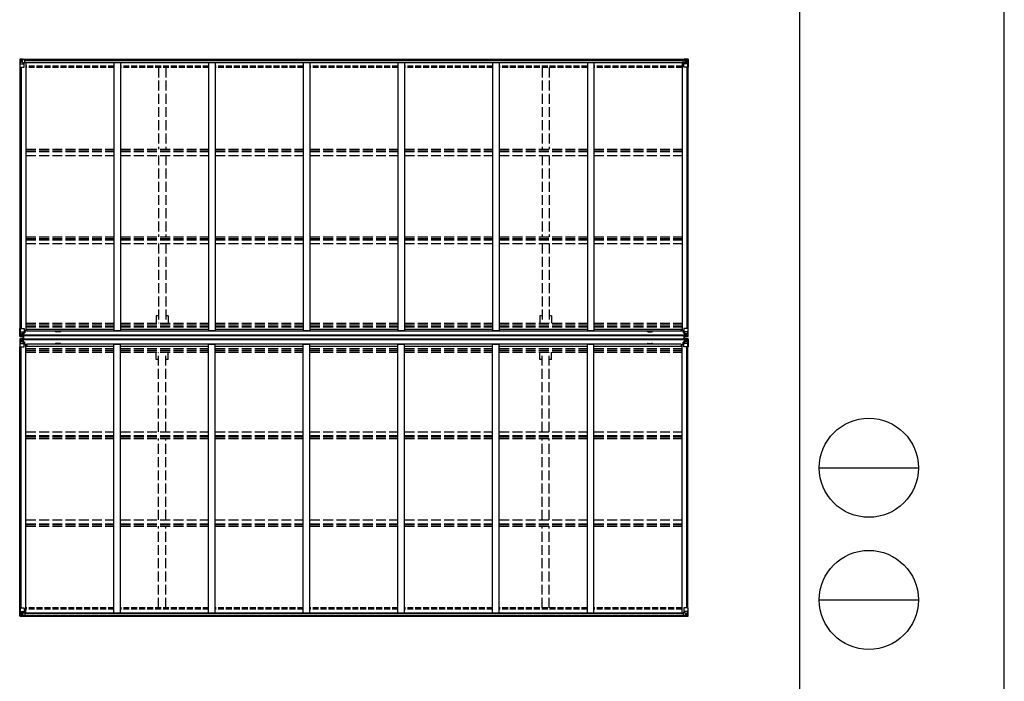
# Model space of a CAD drawing. Units: millimetres. Extents: x 0 to 42050, y 0 to 29700.
# Drawn here: x 34603 to 42050, y 9984 to 14990 of the extents above; entities that cross this region are included whole.
import ezdxf

# ---------------------------------------------------------------- set-up
doc = ezdxf.new("R2010")
doc.units = ezdxf.units.MM
doc.linetypes.add('YHIDDEN_1', pattern=[4, 3, -1])
for name, color, linetype, lineweight in [('YKK_13', 4, 'Continuous', 30), ('YKK_A1', 4, 'Continuous', 30), ('YKK_ZWAK', 7, 'Continuous', 30)]:
    doc.layers.add(name, color=color, linetype=linetype, lineweight=lineweight)

msp = doc.modelspace()

# ---------------------------------------------------------------- linework, layer by layer
at = {"layer": 'YKK_13', "linetype": 'Continuous'}
for p, q in [((34603.8, 14690.6), (34603.8, 14629.9)), ((34604.7, 14691.6), (34613.8, 14692.2)), ((34604.7, 14691.6), (34604.7, 14691.6)), ((34613.7, 14692), (34605.8, 14691.5)), ((34606.6, 14690.6), (34606.6, 14690.5)), ((34606.6, 14629.9), (34606.6, 14690.5)), ((34610.6, 14687.1), (34607.9, 14690.8)), ((34611.4, 14683.6), (34613.8, 14683.7)), ((34611.4, 14670.1), (34611.4, 14683.6)), ((34613.8, 14670.1), (34611.4, 14670.1)), ((34613.8, 14692.2), (34632.3, 14693.3)), ((34625.8, 14692.8), (34613.8, 14692)), ((34613.8, 14683.7), (34625.8, 14683.7)), ((34613.8, 14670.1), (34613.8, 14670.1)), ((34625.8, 14670.1), (34613.8, 14670.1)), ((34617.3, 14678.4), (34616.4, 14678.4)), ((34616.4, 14678.4), (34616.4, 14677.4)), ((34616.4, 14677.4), (34617.3, 14677.4)), ((34619.3, 14680.3), (34618.3, 14680.3)), ((34618.3, 14680.3), (34618.3, 14679.4)), ((34618.3, 14676.5), (34618.3, 14675.5)), ((34618.3, 14675.5), (34619.3, 14675.5)), ((34619.3, 14679.4), (34619.3, 14680.3)), ((34619.3, 14675.5), (34619.3, 14676.5)), ((34621.2, 14678.4), (34620.2, 14678.4)), ((34620.2, 14677.4), (34621.2, 14677.4)), ((34621.2, 14677.4), (34621.2, 14678.4)), ((34625.8, 14666.1), (34625.8, 14692.9)), ((34632.3, 14693.3), (34632.3, 14687.4)), ((34641.3, 14687.9), (34632.3, 14688)), ((34642.3, 14687.3), (34632.3, 14687.4)), ((34642.3, 14687.2), (34642.3, 14687.3)), ((34642.3, 14667.1), (34642.3, 14687.2)), ((39620.6, 14687.2), (39620.7, 14687.3)), ((39620.6, 14667.1), (39620.6, 14687.2)), ((39620.7, 14687.3), (39630.6, 14687.4)), ((39621.6, 14687.9), (39630.6, 14688)), ((39630.6, 14693.3), (39630.6, 14687.4)), ((39649.1, 14692.2), (39630.6, 14693.3)), ((39637.1, 14666.1), (39637.1, 14692.9)), ((39637.1, 14692.8), (39649.1, 14692)), ((39649.1, 14683.7), (39637.1, 14683.7)), ((39637.1, 14670.1), (39649.1, 14670.1)), ((39641.7, 14677.4), (39641.7, 14678.4)), ((39641.7, 14678.4), (39642.7, 14678.4)), ((39642.7, 14677.4), (39641.7, 14677.4)), ((39643.7, 14679.4), (39643.7, 14680.3)), ((39643.7, 14680.3), (39644.6, 14680.3)), ((39643.7, 14675.5), (39643.7, 14676.5)), ((39644.6, 14675.5), (39643.7, 14675.5)), ((39644.6, 14680.3), (39644.6, 14679.4)), ((39644.6, 14676.5), (39644.6, 14675.5)), ((39645.6, 14678.4), (39646.5, 14678.4)), ((39646.5, 14677.4), (39645.6, 14677.4)), ((39646.5, 14678.4), (39646.5, 14677.4)), ((39658.2, 14691.6), (39649.1, 14692.2)), ((39651.5, 14683.6), (39649.1, 14683.7)), ((39649.1, 14670.1), (39649.1, 14670.1)), ((39649.1, 14670.1), (39651.5, 14670.1)), ((39649.2, 14692), (39657.2, 14691.5)), ((39651.5, 14670.1), (39651.5, 14683.6)), ((39652.3, 14687.1), (39655.1, 14690.8)), ((39656.3, 14690.6), (39656.3, 14690.5)), ((39656.3, 14629.9), (39656.3, 14690.5)), ((39658.2, 14691.6), (39658.2, 14691.6)), ((39659.1, 14690.6), (39659.1, 14629.9)), ((34603.8, 14629.9), (34636.8, 14629.9)), ((34607.2, 14656.8), (34611.3, 14668.9)), ((34607.2, 14656.8), (34613.8, 14656.6)), ((34613.8, 14656.6), (34637.8, 14656.6)), ((34625.8, 14666.1), (34632.3, 14666.1)), ((34626.6, 14665.9), (34626.6, 14666.1)), ((34636.9, 14664.3), (34626.6, 14665.9)), ((34629.3, 14666.1), (34636.9, 14664.9)), ((34632.3, 14666.1), (34641.3, 14666.2)), ((34636.9, 14664.9), (34636.9, 14664.3)), ((34637.8, 14630.9), (34637.8, 14664)), ((39630.6, 14666.1), (39621.6, 14666.2)), ((39625.1, 14630.9), (39625.1, 14664)), ((39649.1, 14656.6), (39625.1, 14656.6)), ((39633.6, 14666.1), (39626, 14664.9)), ((39626, 14664.3), (39636.3, 14665.9)), ((39626, 14664.9), (39626, 14664.3)), ((39659.1, 14629.9), (39626.1, 14629.9)), ((39637.1, 14666.1), (39630.6, 14666.1)), ((39636.3, 14665.9), (39636.3, 14666.1)), ((39655.8, 14656.8), (39649.1, 14656.6)), ((39655.8, 14656.8), (39651.6, 14668.9)), ((34603.5, 12594.2), (34603.5, 12654.8)), ((34603.5, 12654.8), (34606.3, 12654.8)), ((34603.5, 12594.1), (34603.5, 12594.2)), ((34604.4, 12593.2), (34604.4, 12593.1)), ((34604.4, 12593.1), (34613.5, 12592.6)), ((34604.4, 12593.1), (34604.4, 12593.1)), ((34613.4, 12592.7), (34605.4, 12593.2)), ((34606.3, 12654.8), (34636.5, 12654.8)), ((34606.3, 12654.8), (34606.3, 12594.3)), ((34606.3, 12594.2), (34606.3, 12594.3)), ((34606.9, 12628), (34613.5, 12628.2)), ((34606.9, 12628), (34611, 12615.9)), ((34610.3, 12597.6), (34607.5, 12594)), ((34611.1, 12614.6), (34611.1, 12601.1)), ((34613.5, 12614.6), (34611.1, 12614.6)), ((34611.1, 12601.1), (34613.5, 12601.1)), ((34613.5, 12628.2), (34637.5, 12628.2)), ((34613.5, 12614.6), (34625.5, 12614.6)), ((34613.5, 12614.6), (34613.5, 12614.6)), ((34613.5, 12601.1), (34625.5, 12601.1)), ((34625.5, 12592), (34613.5, 12592.7)), ((34613.5, 12592.6), (34625.5, 12591.8)), ((34617, 12607.3), (34616.1, 12607.3)), ((34616.1, 12607.3), (34616.1, 12606.4)), ((34616.1, 12606.4), (34617, 12606.4)), ((34618.9, 12609.2), (34618, 12609.2)), ((34618, 12609.2), (34618, 12608.3)), ((34618, 12605.4), (34618, 12604.4)), ((34618, 12604.4), (34618.9, 12604.4)), ((34618.9, 12608.3), (34618.9, 12609.2)), ((34618.9, 12604.4), (34618.9, 12605.4)), ((34620.9, 12607.3), (34619.9, 12607.3)), ((34619.9, 12606.4), (34620.9, 12606.4)), ((34620.9, 12606.4), (34620.9, 12607.3)), ((34624.5, 12601.1), (34625.5, 12601.1)), ((34625.5, 12617.9), (34625.5, 12591.8)), ((34627, 12614.6), (34625.5, 12614.6)), ((34627, 12601.1), (34625.5, 12601.1)), ((34627, 12597.5), (34625.5, 12597.5)), ((34625.5, 12592.7), (34632, 12592.3)), ((34632, 12591.4), (34625.5, 12591.8)), ((34636.6, 12620.5), (34626.3, 12618.8)), ((34626.3, 12618.2), (34636.6, 12619.8)), ((34626.3, 12618.8), (34626.3, 12618.2)), ((34627, 12592.8), (34627, 12618.3)), ((34631, 12611), (34627, 12611)), ((34631, 12602.8), (34627, 12602.8)), ((34627.5, 12597.9), (34627, 12597.9)), ((34632, 12593.2), (34627, 12593.3)), ((34632, 12592.8), (34627, 12592.8)), ((34627.1, 12599.2), (34631, 12599.2)), ((34627.5, 12599), (34627.5, 12598.8)), ((34635, 12598.9), (34627.5, 12599)), ((34627.5, 12599), (34627.5, 12599)), ((34627.5, 12598.8), (34627.5, 12598.8)), ((34635, 12598.8), (34627.5, 12598.8)), ((34627.5, 12596.9), (34627.5, 12598.8)), ((34627.5, 12597.9), (34635, 12597.9)), ((34635, 12596.9), (34627.5, 12596.9)), ((34635, 12596.9), (34627.5, 12596.9)), ((34631, 12618.9), (34631, 12599)), ((34632, 12593.2), (34632, 12594.1)), ((34632, 12592.8), (34632, 12593.2)), ((34632, 12592.8), (34632, 12592.3)), ((34632, 12592.3), (34632, 12591.4)), ((34634, 12596.1), (34634, 12596.9)), ((34636.6, 12619.8), (34636.6, 12620.5)), ((34636.9, 12619.9), (34641, 12620)), ((34637.5, 12653.8), (34637.5, 12620.7)), ((34658, 12635.8), (34637.5, 12635.8)), ((34642, 12631.8), (34637.5, 12631.8)), ((34641, 12621.7), (34637.5, 12621.7)), ((34641, 12620), (34641, 12621.7)), ((34641, 12621.7), (34642, 12621.7)), ((34642, 12620), (34641, 12620)), ((34642, 12635.8), (34642, 12620)), ((39605, 12635.8), (39625.5, 12635.8)), ((39621, 12635.8), (39621, 12620)), ((39621, 12631.8), (39625.5, 12631.8)), ((39622, 12621.7), (39621, 12621.7)), ((39621, 12620), (39622, 12620)), ((39622, 12620), (39622, 12621.7)), ((39622, 12621.7), (39625.5, 12621.7)), ((39626, 12619.9), (39622, 12620)), ((39625.5, 12653.8), (39625.5, 12620.7)), ((39649.5, 12628.2), (39625.5, 12628.2)), ((39626.3, 12620.5), (39636.6, 12618.8)), ((39626.3, 12619.8), (39626.3, 12620.5)), ((39636.6, 12618.2), (39626.3, 12619.8)), ((39656.6, 12654.8), (39626.5, 12654.8)), ((39628, 12598.9), (39635.5, 12599)), ((39628, 12598.8), (39635.5, 12598.8)), ((39635.5, 12597.9), (39628, 12597.9)), ((39628, 12596.9), (39635.5, 12596.9)), ((39628, 12596.9), (39635.5, 12596.9)), ((39631, 12593.2), (39631, 12594.1)), ((39631, 12593.2), (39636, 12593.3)), ((39631, 12592.8), (39631, 12593.2)), ((39631, 12592.8), (39631, 12592.3)), ((39631, 12592.8), (39636, 12592.8)), ((39637.5, 12592.7), (39631, 12592.3)), ((39631, 12592.3), (39631, 12591.4)), ((39631, 12591.4), (39637.5, 12591.8)), ((39632, 12618.9), (39632, 12599)), ((39632, 12611), (39636, 12611)), ((39632, 12602.8), (39636, 12602.8)), ((39635.9, 12599.2), (39632, 12599.2)), ((39635.5, 12599), (39635.5, 12598.8)), ((39635.5, 12599), (39635.5, 12599)), ((39635.5, 12598.8), (39635.5, 12598.8)), ((39635.5, 12596.9), (39635.5, 12598.8)), ((39635.5, 12597.9), (39636, 12597.9)), ((39636, 12592.8), (39636, 12618.3)), ((39636, 12614.6), (39637.5, 12614.6)), ((39636, 12601.1), (39637.5, 12601.1)), ((39636, 12597.5), (39637.5, 12597.5)), ((39636.6, 12618.8), (39636.6, 12618.2)), ((39637.5, 12617.9), (39637.5, 12591.8)), ((39649.5, 12614.6), (39637.5, 12614.6)), ((39638.5, 12601.1), (39637.5, 12601.1)), ((39649.5, 12601.1), (39637.5, 12601.1)), ((39637.5, 12592), (39649.5, 12592.7)), ((39649.5, 12592.6), (39637.5, 12591.8)), ((39642.1, 12606.4), (39642.1, 12607.3)), ((39642.1, 12607.3), (39643, 12607.3)), ((39643, 12606.4), (39642.1, 12606.4)), ((39644, 12609.2), (39644.9, 12609.2)), ((39644, 12608.3), (39644, 12609.2)), ((39644, 12604.4), (39644, 12605.4)), ((39644.9, 12604.4), (39644, 12604.4)), ((39644.9, 12609.2), (39644.9, 12608.3)), ((39644.9, 12605.4), (39644.9, 12604.4)), ((39645.9, 12607.3), (39646.9, 12607.3)), ((39646.9, 12606.4), (39645.9, 12606.4)), ((39646.9, 12607.3), (39646.9, 12606.4)), ((39656.1, 12628), (39649.5, 12628.2)), ((39649.5, 12614.6), (39649.5, 12614.6)), ((39649.5, 12614.6), (39651.8, 12614.6)), ((39651.8, 12601.1), (39649.5, 12601.1)), ((39658.5, 12593.1), (39649.5, 12592.6)), ((39649.6, 12592.7), (39657.5, 12593.2)), ((39651.8, 12614.6), (39651.8, 12601.1)), ((39656.1, 12628), (39651.9, 12615.9)), ((39652.7, 12597.6), (39655.4, 12594)), ((39659.5, 12654.8), (39656.6, 12654.8)), ((39656.6, 12654.8), (39656.6, 12594.3)), ((39656.6, 12594.2), (39656.6, 12594.3)), ((39658.5, 12593.2), (39658.5, 12593.1)), ((39658.5, 12593.1), (39658.5, 12593.1)), ((39659.5, 12594.2), (39659.5, 12654.8)), ((39659.5, 12594.1), (39659.5, 12594.2)), ((34603.5, 12575.2), (34603.5, 12514.5)), ((34603.5, 12575.2), (34603.5, 12575.2)), ((34603.5, 12514.5), (34606.3, 12514.5)), ((34604.4, 12576.2), (34613.5, 12576.8)), ((34604.4, 12576.2), (34604.4, 12576.2)), ((34604.4, 12576.2), (34604.4, 12576.2)), ((34613.4, 12576.6), (34605.4, 12576.1)), ((34606.3, 12575.1), (34606.3, 12575.1)), ((34606.3, 12514.5), (34606.3, 12575.1)), ((34606.3, 12514.5), (34636.5, 12514.5)), ((34606.9, 12541.4), (34611, 12553.5)), ((34606.9, 12541.4), (34613.5, 12541.2)), ((34610.3, 12571.7), (34607.5, 12575.4)), ((34611.1, 12568.2), (34613.5, 12568.2)), ((34611.1, 12554.7), (34611.1, 12568.2)), ((34613.5, 12554.7), (34611.1, 12554.7)), ((34613.5, 12576.8), (34625.5, 12577.5)), ((34625.5, 12577.4), (34613.5, 12576.6)), ((34613.5, 12568.2), (34625.5, 12568.2)), ((34613.5, 12554.7), (34625.5, 12554.7)), ((34613.5, 12554.7), (34613.5, 12554.7)), ((34613.5, 12541.2), (34637.5, 12541.2)), ((34616.1, 12562), (34616.1, 12563)), ((34616.1, 12563), (34617, 12563)), ((34617, 12562), (34616.1, 12562)), ((34618, 12563.9), (34618, 12564.9)), ((34618, 12564.9), (34618.9, 12564.9)), ((34618, 12560.1), (34618, 12561)), ((34618.9, 12560.1), (34618, 12560.1)), ((34618.9, 12564.9), (34618.9, 12563.9)), ((34618.9, 12561), (34618.9, 12560.1)), ((34619.9, 12563), (34620.9, 12563)), ((34620.9, 12562), (34619.9, 12562)), ((34620.9, 12563), (34620.9, 12562)), ((34624.5, 12568.2), (34625.5, 12568.2)), ((34632, 12577.9), (34625.5, 12577.5)), ((34625.5, 12551.4), (34625.5, 12577.5)), ((34625.5, 12576.6), (34632, 12577)), ((34627, 12571.8), (34625.5, 12571.8)), ((34627, 12568.2), (34625.5, 12568.2)), ((34627, 12554.7), (34625.5, 12554.7)), ((34626.3, 12551.1), (34636.6, 12549.5)), ((34626.3, 12550.5), (34626.3, 12551.1)), ((34636.6, 12548.8), (34626.3, 12550.5)), ((34632, 12576.5), (34627, 12576.5)), ((34627, 12576.5), (34627, 12551)), ((34632, 12576.1), (34627, 12576)), ((34627.5, 12571.4), (34627, 12571.4)), ((34631, 12566.5), (34627, 12566.5)), ((34631, 12558.3), (34627, 12558.3)), ((34627.1, 12570.1), (34631, 12570.1)), ((34635, 12572.4), (34627.5, 12572.4)), ((34627.5, 12572.4), (34627.5, 12570.5)), ((34635, 12572.4), (34627.5, 12572.4)), ((34627.5, 12571.4), (34635, 12571.4)), ((34635, 12570.6), (34627.5, 12570.5)), ((34627.5, 12570.3), (34627.5, 12570.5)), ((34627.5, 12570.5), (34627.5, 12570.5)), ((34635, 12570.4), (34627.5, 12570.3)), ((34627.5, 12570.3), (34627.5, 12570.3)), ((34631, 12550.4), (34631, 12570.4)), ((34632, 12577), (34632, 12577.9)), ((34632, 12576.5), (34632, 12577)), ((34632, 12576.5), (34632, 12576.1)), ((34632, 12576.1), (34632, 12575.3)), ((34634, 12573.2), (34634, 12572.4)), ((34636.6, 12549.5), (34636.6, 12548.8)), ((34636.9, 12549.4), (34641, 12549.4)), ((34637.5, 12515.5), (34637.5, 12548.6)), ((34641, 12547.6), (34637.5, 12547.6)), ((34642, 12537.5), (34637.5, 12537.5)), ((34658, 12533.6), (34637.5, 12533.6)), ((34641, 12549.4), (34641, 12547.6)), ((34642, 12549.4), (34641, 12549.4)), ((34641, 12547.6), (34642, 12547.6)), ((34642, 12533.6), (34642, 12549.4)), ((39605, 12533.6), (39625.5, 12533.6)), ((39621, 12549.4), (39622, 12549.4)), ((39621, 12533.6), (39621, 12549.4)), ((39622, 12547.6), (39621, 12547.6)), ((39621, 12537.5), (39625.5, 12537.5)), ((39622, 12549.4), (39622, 12547.6)), ((39626, 12549.4), (39622, 12549.4)), ((39622, 12547.6), (39625.5, 12547.6)), ((39625.5, 12515.5), (39625.5, 12548.6)), ((39649.5, 12541.2), (39625.5, 12541.2)), ((39636.6, 12551.1), (39626.3, 12549.5)), ((39626.3, 12548.8), (39636.6, 12550.5)), ((39626.3, 12549.5), (39626.3, 12548.8)), ((39656.6, 12514.5), (39626.5, 12514.5)), ((39628, 12572.4), (39635.5, 12572.4)), ((39628, 12572.4), (39635.5, 12572.4)), ((39635.5, 12571.4), (39628, 12571.4)), ((39628, 12570.6), (39635.5, 12570.5)), ((39628, 12570.4), (39635.5, 12570.3)), ((39631, 12577.9), (39637.5, 12577.5)), ((39631, 12577), (39631, 12577.9)), ((39637.5, 12576.6), (39631, 12577)), ((39631, 12576.5), (39631, 12577)), ((39631, 12576.5), (39636, 12576.5)), ((39631, 12576.5), (39631, 12576.1)), ((39631, 12576.1), (39636, 12576)), ((39631, 12576.1), (39631, 12575.3)), ((39632, 12550.4), (39632, 12570.4)), ((39635.9, 12570.1), (39632, 12570.1)), ((39632, 12566.5), (39636, 12566.5)), ((39632, 12558.3), (39636, 12558.3)), ((39635.5, 12572.4), (39635.5, 12570.5)), ((39635.5, 12571.4), (39636, 12571.4)), ((39635.5, 12570.3), (39635.5, 12570.5)), ((39635.5, 12570.5), (39635.5, 12570.5)), ((39635.5, 12570.3), (39635.5, 12570.3)), ((39636, 12576.5), (39636, 12551)), ((39636, 12571.8), (39637.5, 12571.8)), ((39636, 12568.2), (39637.5, 12568.2)), ((39636, 12554.7), (39637.5, 12554.7)), ((39636.6, 12550.5), (39636.6, 12551.1)), ((39637.5, 12551.4), (39637.5, 12577.5)), ((39649.5, 12576.8), (39637.5, 12577.5)), ((39637.5, 12577.4), (39649.5, 12576.6)), ((39638.5, 12568.2), (39637.5, 12568.2)), ((39649.5, 12568.2), (39637.5, 12568.2)), ((39649.5, 12554.7), (39637.5, 12554.7)), ((39643, 12563), (39642.1, 12563)), ((39642.1, 12563), (39642.1, 12562)), ((39642.1, 12562), (39643, 12562)), ((39644.9, 12564.9), (39644, 12564.9)), ((39644, 12564.9), (39644, 12563.9)), ((39644, 12561), (39644, 12560.1)), ((39644, 12560.1), (39644.9, 12560.1)), ((39644.9, 12563.9), (39644.9, 12564.9)), ((39644.9, 12560.1), (39644.9, 12561)), ((39646.9, 12563), (39645.9, 12563)), ((39645.9, 12562), (39646.9, 12562)), ((39646.9, 12562), (39646.9, 12563)), ((39658.5, 12576.2), (39649.5, 12576.8)), ((39651.8, 12568.2), (39649.5, 12568.2)), ((39649.5, 12554.7), (39649.5, 12554.7)), ((39649.5, 12554.7), (39651.8, 12554.7)), ((39656.1, 12541.4), (39649.5, 12541.2)), ((39649.6, 12576.6), (39657.5, 12576.1)), ((39651.8, 12554.7), (39651.8, 12568.2)), ((39656.1, 12541.4), (39651.9, 12553.5)), ((39652.7, 12571.7), (39655.4, 12575.4)), ((39656.6, 12575.1), (39656.6, 12575.1)), ((39656.6, 12514.5), (39656.6, 12575.1)), ((39659.5, 12514.5), (39656.6, 12514.5)), ((39658.5, 12576.2), (39658.5, 12576.2)), ((39658.5, 12576.2), (39658.5, 12576.2)), ((39659.5, 12575.2), (39659.5, 12514.5)), ((39659.5, 12575.2), (39659.5, 12575.2)), ((34603.8, 10539.4), (34636.8, 10539.4)), ((34603.8, 10478.7), (34603.8, 10539.4)), ((34606.6, 10539.4), (34606.6, 10478.8)), ((34607.2, 10512.5), (34613.8, 10512.7)), ((34607.2, 10512.5), (34611.3, 10500.4)), ((34613.8, 10512.7), (34637.8, 10512.7)), ((34625.8, 10503.2), (34632.3, 10503.2)), ((34625.8, 10503.2), (34625.8, 10476.4)), ((34636.9, 10505.1), (34626.6, 10503.4)), ((34626.6, 10503.4), (34626.6, 10503.2)), ((34629.3, 10503.2), (34636.9, 10504.4)), ((34632.3, 10503.2), (34641.3, 10503.2)), ((34636.9, 10504.4), (34636.9, 10505.1)), ((34637.8, 10538.4), (34637.8, 10505.3)), ((34642.3, 10502.3), (34642.3, 10482.1)), ((39620.6, 10502.3), (39620.6, 10482.1)), ((39630.6, 10503.2), (39621.6, 10503.2)), ((39625.1, 10538.4), (39625.1, 10505.3)), ((39649.1, 10512.7), (39625.1, 10512.7)), ((39626, 10505.1), (39636.3, 10503.4)), ((39626, 10504.4), (39626, 10505.1)), ((39633.6, 10503.2), (39626, 10504.4)), ((39659.1, 10539.4), (39626.1, 10539.4)), ((39637.1, 10503.2), (39630.6, 10503.2)), ((39636.3, 10503.4), (39636.3, 10503.2)), ((39637.1, 10503.2), (39637.1, 10476.4)), ((39655.8, 10512.5), (39649.1, 10512.7)), ((39655.8, 10512.5), (39651.6, 10500.4)), ((39656.3, 10539.4), (39656.3, 10478.8)), ((39659.1, 10478.7), (39659.1, 10539.4)), ((34604.7, 10477.7), (34613.8, 10477.1)), ((34604.7, 10477.7), (34604.7, 10477.7)), ((34613.7, 10477.3), (34605.8, 10477.8)), ((34606.6, 10478.8), (34606.6, 10478.8)), ((34610.6, 10482.2), (34607.9, 10478.5)), ((34611.4, 10499.2), (34611.4, 10485.7)), ((34613.8, 10499.2), (34611.4, 10499.2)), ((34611.4, 10485.7), (34613.8, 10485.6)), ((34613.8, 10499.2), (34613.8, 10499.2)), ((34625.8, 10499.2), (34613.8, 10499.2)), ((34613.8, 10485.7), (34625.8, 10485.7)), ((34625.8, 10476.5), (34613.8, 10477.3)), ((34613.8, 10477.1), (34632.3, 10476)), ((34616.4, 10490.9), (34616.4, 10491.9)), ((34616.4, 10491.9), (34617.3, 10491.9)), ((34617.3, 10490.9), (34616.4, 10490.9)), ((34618.3, 10493.8), (34619.3, 10493.8)), ((34618.3, 10492.8), (34618.3, 10493.8)), ((34618.3, 10489), (34618.3, 10490)), ((34619.3, 10489), (34618.3, 10489)), ((34619.3, 10493.8), (34619.3, 10492.8)), ((34619.3, 10490), (34619.3, 10489)), ((34620.2, 10491.9), (34621.2, 10491.9)), ((34621.2, 10490.9), (34620.2, 10490.9)), ((34621.2, 10491.9), (34621.2, 10490.9)), ((34642.3, 10482), (34632.3, 10482)), ((34632.3, 10476), (34632.3, 10482)), ((34641.3, 10481.4), (34632.3, 10481.3)), ((34642.3, 10482.1), (34642.3, 10482)), ((39620.6, 10482.1), (39620.7, 10482)), ((39620.7, 10482), (39630.6, 10482)), ((39621.6, 10481.4), (39630.6, 10481.3)), ((39630.6, 10476), (39630.6, 10482)), ((39649.1, 10477.1), (39630.6, 10476)), ((39637.1, 10499.2), (39649.1, 10499.2)), ((39649.1, 10485.7), (39637.1, 10485.7)), ((39637.1, 10476.5), (39649.1, 10477.3)), ((39642.7, 10491.9), (39641.7, 10491.9)), ((39641.7, 10491.9), (39641.7, 10490.9)), ((39641.7, 10490.9), (39642.7, 10490.9)), ((39644.6, 10493.8), (39643.7, 10493.8)), ((39643.7, 10493.8), (39643.7, 10492.8)), ((39643.7, 10490), (39643.7, 10489)), ((39643.7, 10489), (39644.6, 10489)), ((39644.6, 10492.8), (39644.6, 10493.8)), ((39644.6, 10489), (39644.6, 10490)), ((39646.5, 10491.9), (39645.6, 10491.9)), ((39645.6, 10490.9), (39646.5, 10490.9)), ((39646.5, 10490.9), (39646.5, 10491.9)), ((39649.1, 10499.2), (39649.1, 10499.2)), ((39649.1, 10499.2), (39651.5, 10499.2)), ((39651.5, 10485.7), (39649.1, 10485.6)), ((39658.2, 10477.7), (39649.1, 10477.1)), ((39649.2, 10477.3), (39657.2, 10477.8)), ((39651.5, 10499.2), (39651.5, 10485.7)), ((39652.3, 10482.2), (39655.1, 10478.5)), ((39656.3, 10478.8), (39656.3, 10478.8)), ((39658.2, 10477.7), (39658.2, 10477.7))]:
    msp.add_line(p, q, dxfattribs=at)
at = {"layer": 'YKK_13'}
for p, q in [((34632.5, 12576.1), (34632.5, 12593.1)), ((34632.5, 12593.1), (34635, 12593.1)), ((34632.5, 12592.1), (34635, 12592.1)), ((34632.5, 12591.9), (34635, 12591.9)), ((34634, 12576.1), (34634, 12593.1)), ((34635, 12576.1), (34635, 12593.1)), ((39628, 12576.1), (39628, 12593.1)), ((39630.5, 12593.1), (39628, 12593.1)), ((39630.5, 12592.1), (39628, 12592.1)), ((39630.5, 12591.9), (39628, 12591.9)), ((39629, 12576.1), (39629, 12593.1)), ((39630.5, 12576.1), (39630.5, 12593.1)), ((34632.5, 12577.4), (34635, 12577.4)), ((34632.5, 12577.2), (34635, 12577.2)), ((34632.5, 12576.1), (34635, 12576.1)), ((39630.5, 12577.4), (39628, 12577.4)), ((39630.5, 12577.2), (39628, 12577.2)), ((39630.5, 12576.1), (39628, 12576.1))]:
    msp.add_line(p, q, dxfattribs=at)
at = {"layer": 'YKK_13', "linetype": 'Continuous'}
for centre in [(34618.8, 14677.9), (39644.1, 14677.9), (34618.5, 12606.8), (39644.5, 12606.8), (34618.5, 12562.5), (39644.5, 12562.5), (34618.8, 10491.4), (39644.1, 10491.4)]:
    msp.add_circle(centre, 5.3, dxfattribs=at)
for centre, radius, start, end in [((34604.8, 14690.6), 0.999, 93.4424, 179.95083), ((34604.8, 14690.6), 1, 93.50017, 180.00079), ((34604.8, 14690.6), 0.999, 93.4424, 179.95083), ((34605.9, 14704.2), 12.7, 269.24466, 275.10311), ((34607.9, 14690.6), 1.28, 131.17831, 182.45895), ((34617.3, 14679.4), 0.96, 270, 0), ((34617.3, 14676.5), 0.96, 0, 90), ((34620.2, 14679.4), 0.96, 180, 270), ((34620.2, 14676.5), 0.96, 90, 180), ((39642.7, 14679.4), 0.96, 270, 0), ((39642.7, 14676.5), 0.96, 0, 90), ((39645.6, 14679.4), 0.96, 180, 270), ((39645.6, 14676.5), 0.96, 90, 180), ((39655, 14690.6), 1.28, 357.54105, 48.82169), ((39657, 14704.2), 12.7, 264.89689, 270.75534), ((39658.2, 14690.6), 0.999, 0.04917, 86.5576), ((39658.1, 14690.6), 1, 359.99921, 86.49983), ((39658.2, 14690.6), 0.999, 0.04917, 86.5576), ((34626.7, 14666.9), 0.937, 230.93398, 263.26766), ((34636.8, 14630.9), 1, 270, 0), ((34636.8, 14664), 0.937, 2.32209, 83.26766), ((34636.8, 14663.3), 0.937, 2.32209, 83.26766), ((39626.1, 14664), 0.937, 96.73234, 177.67791), ((39626.1, 14663.3), 0.937, 96.73234, 177.67791), ((39626.1, 14630.9), 1, 180, 270), ((39636.2, 14666.9), 0.937, 276.73234, 309.06602), ((34604.5, 12594.2), 0.999, 180.04917, 266.5576), ((34604.5, 12594.1), 0.999, 180.04917, 266.5576), ((34604.5, 12594.1), 1, 179.99921, 266.49983), ((34605.6, 12580.5), 12.7, 84.89689, 90.75534), ((34607.6, 12594.1), 1.28, 177.54105, 228.82169), ((34617, 12608.3), 0.96, 270, 0), ((34617, 12605.4), 0.96, 0, 90), ((34619.9, 12608.3), 0.96, 180, 270), ((34619.9, 12605.4), 0.96, 90, 180), ((34626.4, 12617.9), 0.937, 96.73234, 177.67791), ((34626.4, 12617.3), 0.937, 96.73234, 177.67791), ((34627.5, 12599.5), 0.513, 178.95293, 268.11972), ((34627.5, 12599.3), 0.5, 179.95536, 269.47105), ((34627.5, 12596.4), 0.5, 89.99891, 179.99891), ((34627.5, 12596.4), 0.5, 90.00309, 180.00198), ((34636.5, 12653.8), 1, 0, 90), ((34636.5, 12621.4), 0.937, 276.73234, 357.67791), ((34636.5, 12620.8), 0.937, 276.73234, 357.67791), ((39626.5, 12653.8), 1, 90, 180), ((39626.4, 12621.4), 0.937, 182.32209, 263.26766), ((39626.4, 12620.8), 0.937, 182.32209, 263.26766), ((39635.5, 12599.5), 0.513, 271.88028, 1.04707), ((39635.5, 12599.3), 0.5, 270.52895, 0.04464), ((39635.5, 12596.4), 0.5, 0.00109, 90.00109), ((39635.5, 12596.4), 0.5, 359.99802, 89.99691), ((39636.5, 12617.9), 0.937, 2.32209, 83.26766), ((39636.5, 12617.3), 0.937, 2.32209, 83.26766), ((39643, 12608.3), 0.96, 270, 0), ((39643, 12605.4), 0.96, 0, 90), ((39645.9, 12608.3), 0.96, 180, 270), ((39645.9, 12605.4), 0.96, 90, 180), ((39655.3, 12594.1), 1.28, 311.17831, 2.45895), ((39657.3, 12580.5), 12.7, 89.24466, 95.10311), ((39658.5, 12594.2), 0.999, 273.4424, 359.95083), ((39658.5, 12594.1), 0.999, 273.4424, 359.95083), ((39658.5, 12594.1), 1, 273.50017, 0.00079), ((34604.5, 12575.2), 0.999, 93.4424, 179.95083), ((34604.5, 12575.2), 1, 93.50017, 180.00079), ((34604.5, 12575.2), 0.999, 93.4424, 179.95083), ((34605.6, 12588.8), 12.7, 269.24466, 275.10311), ((34607.6, 12575.2), 1.28, 131.17831, 182.45895), ((34617, 12563.9), 0.96, 270, 0), ((34617, 12561), 0.96, 0, 90), ((34619.9, 12563.9), 0.96, 180, 270), ((34619.9, 12561), 0.96, 90, 180), ((34626.4, 12552.1), 0.937, 182.32209, 263.26766), ((34626.4, 12551.4), 0.937, 182.32209, 263.26766), ((34627.5, 12572.9), 0.5, 180.00109, 270.00109), ((34627.5, 12572.9), 0.5, 179.99802, 269.99691), ((34627.5, 12570), 0.5, 90.52895, 180.04464), ((34627.5, 12569.8), 0.513, 91.88028, 181.04707), ((34636.5, 12515.5), 1, 270, 0), ((34636.5, 12548.5), 0.937, 2.32209, 83.26766), ((34636.5, 12547.9), 0.937, 2.32209, 83.26766), ((39626.4, 12548.5), 0.937, 96.73234, 177.67791), ((39626.4, 12547.9), 0.937, 96.73234, 177.67791), ((39626.5, 12515.5), 1, 180, 270), ((39635.5, 12572.9), 0.5, 269.99891, 359.99891), ((39635.5, 12572.9), 0.5, 270.00309, 0.00198), ((39635.5, 12570), 0.5, 359.95536, 89.47105), ((39635.5, 12569.8), 0.513, 358.95293, 88.11972), ((39636.5, 12552.1), 0.937, 276.73234, 357.67791), ((39636.5, 12551.4), 0.937, 276.73234, 357.67791), ((39643, 12563.9), 0.96, 270, 0), ((39643, 12561), 0.96, 0, 90), ((39645.9, 12563.9), 0.96, 180, 270), ((39645.9, 12561), 0.96, 90, 180), ((39655.3, 12575.2), 1.28, 357.54105, 48.82169), ((39657.3, 12588.8), 12.7, 264.89689, 270.75534), ((39658.5, 12575.2), 0.999, 0.04917, 86.5576), ((39658.5, 12575.2), 1, 359.99921, 86.49983), ((39658.5, 12575.2), 0.999, 0.04917, 86.5576), ((34626.7, 10502.5), 0.937, 96.73234, 129.06602), ((34636.8, 10538.4), 1, 0, 90), ((34636.8, 10506), 0.937, 276.73234, 357.67791), ((34636.8, 10505.3), 0.937, 276.73234, 357.67791), ((39626.1, 10538.4), 1, 90, 180), ((39626.1, 10506), 0.937, 182.32209, 263.26766), ((39626.1, 10505.3), 0.937, 182.32209, 263.26766), ((39636.2, 10502.5), 0.937, 50.93398, 83.26766), ((34604.8, 10478.7), 0.999, 180.04917, 266.5576), ((34604.8, 10478.7), 1, 179.99921, 266.49983), ((34604.8, 10478.7), 0.999, 180.04917, 266.5576), ((34605.9, 10465.1), 12.7, 84.89689, 90.75534), ((34607.9, 10478.7), 1.28, 177.54105, 228.82169), ((34617.3, 10492.8), 0.96, 270, 0), ((34617.3, 10490), 0.96, 0, 90), ((34620.2, 10492.8), 0.96, 180, 270), ((34620.2, 10490), 0.96, 90, 180), ((39642.7, 10492.8), 0.96, 270, 0), ((39642.7, 10490), 0.96, 0, 90), ((39645.6, 10492.8), 0.96, 180, 270), ((39645.6, 10490), 0.96, 90, 180), ((39655, 10478.7), 1.28, 311.17831, 2.45895), ((39657, 10465.1), 12.7, 89.24466, 95.10311), ((39658.2, 10478.7), 0.999, 273.4424, 359.95083), ((39658.1, 10478.7), 1, 273.50017, 0.00079), ((39658.2, 10478.7), 0.999, 273.4424, 359.95083)]:
    msp.add_arc(centre, radius, start, end, dxfattribs=at)
at = {"layer": 'YKK_13', "linetype": 'Continuous', "extrusion": (0, 0, -1)}
for centre, major_axis, ratio, start_param, end_param in [((34606.7, 14691.7), (2, 0.12), 0.060933, 2.071256, 3.14534), ((34805.7, 14703.9), (201, 12.4), 0.060933, 3.14534, 3.145839), ((34606.9, 14688.6), (-0.02, 3), 0.466854, 0.125683, 0.759696), ((34608.6, 14683.5), (0.03, 5), 0.573921, 0.767272, 1.551125), ((34610, 14670.2), (0, 3), 0.468246, 1.577288, 2.012794), ((34532, 14683.7), (81.7, 0), 0.061163, 6.282413, 6.283185), ((34641.3, 14687.2), (1, -0.012), 0.707053, 4.703664, 6.124411), ((34607.9, 14659.1), (0.85, 2.32), 0.403757, 3.00878, 3.974439), ((34641.3, 14667.1), (1, 0.021), 0.906239, 0.018705, 1.589501), ((39731.2, 12601.1), (-81.7, 0), 0.061163, 6.282413, 6.283185), ((39653.2, 12614.6), (0, -3), 0.468246, 1.577288, 2.012794), ((39654.7, 12601.2), (-0.03, -5), 0.573921, 0.767272, 1.551125), ((39656.3, 12596.1), (0.02, -3), 0.466854, 0.125683, 0.759696), ((39655.4, 12625.6), (-0.85, -2.32), 0.403757, 3.00878, 3.974439), ((39656.5, 12593), (-2, -0.12), 0.060933, 2.071256, 3.14534), ((39457.5, 12580.8), (-201, -12.4), 0.060933, 3.14534, 3.145839), ((34606.4, 12576.3), (2, 0.12), 0.060933, 2.071256, 3.14534), ((34805.4, 12588.5), (201, 12.4), 0.060933, 3.14534, 3.145839), ((34607.6, 12543.7), (0.85, 2.32), 0.403757, 3.00878, 3.974439), ((34606.6, 12573.2), (-0.02, 3), 0.466854, 0.125683, 0.759696), ((34608.3, 12568.1), (0.03, 5), 0.573921, 0.767272, 1.551125), ((34609.7, 12554.7), (0, 3), 0.468246, 1.577288, 2.012794), ((34531.7, 12568.2), (81.7, 0), 0.061163, 6.282413, 6.283185), ((39621.6, 10502.3), (-1, -0.021), 0.906239, 0.018705, 1.589501), ((39652.9, 10499.2), (0, -3), 0.468246, 1.577288, 2.012794), ((39655, 10510.2), (-0.85, -2.32), 0.403757, 3.00878, 3.974439), ((39621.6, 10482.1), (-1, 0.012), 0.707053, 4.703664, 6.124411), ((39730.9, 10485.7), (-81.7, 0), 0.061163, 6.282413, 6.283185), ((39654.4, 10485.8), (-0.03, -5), 0.573921, 0.767272, 1.551125), ((39656, 10480.7), (0.02, -3), 0.466854, 0.125683, 0.759696), ((39656.2, 10477.6), (-2, -0.12), 0.060933, 2.071256, 3.14534), ((39457.2, 10465.4), (-201, -12.4), 0.060933, 3.14534, 3.145839)]:
    msp.add_ellipse(centre, major_axis=major_axis, ratio=ratio, start_param=start_param, end_param=end_param, dxfattribs=at)
at = {"layer": 'YKK_13', "linetype": 'Continuous'}
for centre, major_axis, ratio, start_param, end_param in [((39621.6, 14687.2), (-1, -0.012), 0.707053, 4.703664, 6.124411), ((39730.9, 14683.7), (-81.7, 0), 0.061163, 6.282413, 6.283185), ((39654.4, 14683.5), (-0.03, 5), 0.573921, 0.767272, 1.551125), ((39652.9, 14670.2), (0, 3), 0.468246, 1.577288, 2.012794), ((39656, 14688.6), (0.02, 3), 0.466854, 0.125683, 0.759696), ((39656.2, 14691.7), (-2, 0.12), 0.060933, 2.071256, 3.14534), ((39457.2, 14703.9), (-201, 12.4), 0.060933, 3.14534, 3.145839), ((39621.6, 14667.1), (-1, 0.021), 0.906239, 0.018705, 1.589501), ((39655, 14659.1), (-0.85, 2.32), 0.403757, 3.00878, 3.974439), ((34606.4, 12593), (2, -0.12), 0.060933, 2.071256, 3.14534), ((34805.4, 12580.8), (201, -12.4), 0.060933, 3.14534, 3.145839), ((34607.6, 12625.6), (0.85, -2.32), 0.403757, 3.00878, 3.974439), ((34606.6, 12596.1), (-0.02, -3), 0.466854, 0.125683, 0.759696), ((34608.3, 12601.2), (0.03, -5), 0.573921, 0.767272, 1.551125), ((34609.7, 12614.6), (0, -3), 0.468246, 1.577288, 2.012794), ((34531.7, 12601.1), (81.7, 0), 0.061163, 6.282413, 6.283185), ((39731.2, 12568.2), (-81.7, 0), 0.061163, 6.282413, 6.283185), ((39654.7, 12568.1), (-0.03, 5), 0.573921, 0.767272, 1.551125), ((39653.2, 12554.7), (0, 3), 0.468246, 1.577288, 2.012794), ((39656.3, 12573.2), (0.02, 3), 0.466854, 0.125683, 0.759696), ((39655.4, 12543.7), (-0.85, 2.32), 0.403757, 3.00878, 3.974439), ((39656.5, 12576.3), (-2, 0.12), 0.060933, 2.071256, 3.14534), ((39457.5, 12588.5), (-201, 12.4), 0.060933, 3.14534, 3.145839), ((34607.9, 10510.2), (0.85, -2.32), 0.403757, 3.00878, 3.974439), ((34610, 10499.2), (0, -3), 0.468246, 1.577288, 2.012794), ((34641.3, 10502.3), (1, -0.021), 0.906239, 0.018705, 1.589501), ((34606.7, 10477.6), (2, -0.12), 0.060933, 2.071256, 3.14534), ((34805.7, 10465.4), (201, -12.4), 0.060933, 3.14534, 3.145839), ((34606.9, 10480.7), (-0.02, -3), 0.466854, 0.125683, 0.759696), ((34608.6, 10485.8), (0.03, -5), 0.573921, 0.767272, 1.551125), ((34532, 10485.7), (81.7, 0), 0.061163, 6.282413, 6.283185), ((34641.3, 10482.1), (1, 0.012), 0.707053, 4.703664, 6.124411)]:
    msp.add_ellipse(centre, major_axis=major_axis, ratio=ratio, start_param=start_param, end_param=end_param, dxfattribs=at)
at = {"layer": 'YKK_A1'}
for p, q in [((34632.3, 14691.7), (39630.6, 14691.7)), ((34632.3, 14690.8), (39630.6, 14690.8)), ((34642.3, 14684.3), (39620.6, 14684.3)), ((34605.5, 14629.9), (34605.5, 12654.8)), ((34614.5, 14629.9), (34614.5, 12654.8)), ((34615.2, 14629.9), (34615.2, 12654.8)), ((34641.7, 14666.3), (39621.2, 14666.3)), ((34642.3, 14668.6), (39620.6, 14668.6)), ((34650.5, 14666.3), (34650.5, 12636.4)), ((39612.5, 14666.3), (39612.5, 12636.4)), ((39647.8, 14629.9), (39647.8, 12654.8)), ((39648.5, 14629.9), (39648.5, 12654.8)), ((39657.5, 14629.9), (39657.5, 12654.8)), ((34635, 12567.1), (34635, 12602.1)), ((39628, 12602.1), (34635, 12602.1)), ((39628, 12597.4), (34635, 12597.4)), ((34637.5, 12636.4), (34650.5, 12636.4)), ((34905.5, 12628.8), (34880.5, 12628.8)), ((39357.5, 12628.8), (39382.5, 12628.8)), ((39625.5, 12636.4), (39612.5, 12636.4)), ((39628, 12567.1), (39628, 12602.1)), ((34605.5, 10539.4), (34605.5, 12514.5)), ((34614.5, 10539.4), (34614.5, 12514.5)), ((34615.2, 10539.4), (34615.2, 12514.5)), ((39628, 12571.9), (34635, 12571.9)), ((39628, 12567.1), (34635, 12567.1)), ((34637.5, 12533), (34650.5, 12533)), ((34650.5, 10503.1), (34650.5, 12533)), ((34905.5, 12541), (34880.5, 12541)), ((39357.5, 12541), (39382.5, 12541)), ((39612.5, 10503.1), (39612.5, 12533)), ((39625.5, 12533), (39612.5, 12533)), ((39647.8, 10539.4), (39647.8, 12514.5)), ((39648.5, 10539.4), (39648.5, 12514.5)), ((39657.5, 10539.4), (39657.5, 12514.5)), ((34641.7, 10503.1), (39621.2, 10503.1)), ((34642.3, 10500.7), (39620.6, 10500.7)), ((34632.3, 10478.6), (39630.6, 10478.6)), ((34632.3, 10477.6), (39630.6, 10477.6)), ((34642.3, 10485), (39620.6, 10485))]:
    msp.add_line(p, q, dxfattribs=at)
at = {"layer": 'YKK_A1', "linetype": 'YHIDDEN_1', "ltscale": 15}
for p, q in [((35316.5, 14638.2), (34650.5, 14638.2)), ((35316.5, 14629), (34650.5, 14629)), ((36032.5, 14638.2), (35366.5, 14638.2)), ((36032.5, 14629), (35366.5, 14629)), ((36748.5, 14638.2), (36082.5, 14638.2)), ((36748.5, 14629), (36082.5, 14629)), ((37464.5, 14638.2), (36798.5, 14638.2)), ((37464.5, 14629), (36798.5, 14629)), ((38180.5, 14638.2), (37514.5, 14638.2)), ((38180.5, 14629), (37514.5, 14629)), ((38896.5, 14638.2), (38230.5, 14638.2)), ((38896.5, 14629), (38230.5, 14629)), ((39612.2, 14638.2), (38946.5, 14638.2)), ((39612.5, 14629), (38946.5, 14629)), ((35316.5, 10540.3), (34650.5, 10540.3)), ((35316.5, 10531.2), (34650.5, 10531.2)), ((36032.5, 10540.3), (35366.5, 10540.3)), ((36032.5, 10531.2), (35366.5, 10531.2)), ((36748.5, 10540.3), (36082.5, 10540.3)), ((36748.5, 10531.2), (36082.5, 10531.2)), ((37464.5, 10540.3), (36798.5, 10540.3)), ((37464.5, 10531.2), (36798.5, 10531.2)), ((38180.5, 10540.3), (37514.5, 10540.3)), ((38180.5, 10531.2), (37514.5, 10531.2)), ((38896.5, 10540.3), (38230.5, 10540.3)), ((38896.5, 10531.2), (38230.5, 10531.2)), ((39612.5, 10540.3), (38946.5, 10540.3)), ((39612.2, 10531.2), (38946.5, 10531.2))]:
    msp.add_line(p, q, dxfattribs=at)
at = {"layer": 'YKK_A1', "ltscale": 25}
for p, q in [((35316.5, 14666.3), (35316.5, 12637)), ((35366.5, 14666.3), (35366.5, 12637)), ((36032.5, 14666.3), (36032.5, 12637)), ((36082.5, 14666.3), (36082.5, 12637)), ((36748.5, 14666.3), (36748.5, 12637)), ((36798.5, 14666.3), (36798.5, 12637)), ((37464.5, 14666.3), (37464.5, 12637)), ((37514.5, 14666.3), (37514.5, 12637)), ((38180.5, 14666.3), (38180.5, 12637)), ((38230.5, 14666.3), (38230.5, 12637)), ((38896.5, 14666.3), (38896.5, 12637)), ((38946.5, 14666.3), (38946.5, 12637)), ((34627, 12596.1), (34635, 12596.1)), ((34627, 12594.1), (34635, 12594.1)), ((34650.5, 12649.4), (35316.5, 12649.4)), ((34658, 12634.3), (34658, 12649.4)), ((39605, 12634.3), (34658, 12634.3)), ((35366.5, 12637), (35316.5, 12637)), ((35366.5, 12649.4), (36032.5, 12649.4)), ((36082.5, 12637), (36032.5, 12637)), ((36082.5, 12649.4), (36748.5, 12649.4)), ((36798.5, 12637), (36748.5, 12637)), ((36798.5, 12649.4), (37464.5, 12649.4)), ((37514.5, 12637), (37464.5, 12637)), ((37514.5, 12649.4), (38180.5, 12649.4)), ((38230.5, 12637), (38180.5, 12637)), ((38230.5, 12649.4), (38896.5, 12649.4)), ((38946.5, 12637), (38896.5, 12637)), ((38946.5, 12649.4), (39612.5, 12649.4)), ((39605, 12634.3), (39605, 12649.4)), ((39628, 12596.1), (39636, 12596.1)), ((39628, 12594.1), (39636, 12594.1)), ((34627, 12575.3), (34635, 12575.3)), ((34627, 12573.2), (34635, 12573.2)), ((34650.5, 12519.9), (35316.5, 12519.9)), ((39605, 12535), (34658, 12535)), ((34658, 12535), (34658, 12519.9)), ((35316.5, 10503.1), (35316.5, 12532.3)), ((35366.5, 12532.3), (35316.5, 12532.3)), ((35366.5, 10503.1), (35366.5, 12532.3)), ((35366.5, 12519.9), (36032.5, 12519.9)), ((36032.5, 10503.1), (36032.5, 12532.3)), ((36082.5, 12532.3), (36032.5, 12532.3)), ((36082.5, 10503.1), (36082.5, 12532.3)), ((36082.5, 12519.9), (36748.5, 12519.9)), ((36748.5, 10503.1), (36748.5, 12532.3)), ((36798.5, 12532.3), (36748.5, 12532.3)), ((36798.5, 10503.1), (36798.5, 12532.3)), ((36798.5, 12519.9), (37464.5, 12519.9)), ((37464.5, 10503.1), (37464.5, 12532.3)), ((37514.5, 12532.3), (37464.5, 12532.3)), ((37514.5, 10503.1), (37514.5, 12532.3)), ((37514.5, 12519.9), (38180.5, 12519.9)), ((38180.5, 10503.1), (38180.5, 12532.3)), ((38230.5, 12532.3), (38180.5, 12532.3)), ((38230.5, 10503.1), (38230.5, 12532.3)), ((38230.5, 12519.9), (38896.5, 12519.9)), ((38896.5, 10503.1), (38896.5, 12532.3)), ((38946.5, 12532.3), (38896.5, 12532.3)), ((38946.5, 10503.1), (38946.5, 12532.3)), ((38946.5, 12519.9), (39612.5, 12519.9)), ((39605, 12535), (39605, 12519.9)), ((39628, 12575.3), (39636, 12575.3)), ((39628, 12573.2), (39636, 12573.2))]:
    msp.add_line(p, q, dxfattribs=at)
at = {"layer": 'YKK_A1', "linetype": 'YHIDDEN_1', "ltscale": 25}
for p, q in [((35653.2, 14629), (35653.2, 14011)), ((35708.2, 14629), (35708.2, 14011)), ((38554, 14629), (38554, 14011)), ((38609, 14629), (38609, 14011)), ((34650.5, 14011), (35316.5, 14011)), ((35366.5, 14011), (36032.5, 14011)), ((36082.5, 14011), (36748.5, 14011)), ((36798.5, 14011), (37464.5, 14011)), ((37514.5, 14011), (38180.5, 14011)), ((38230.5, 14011), (38896.5, 14011)), ((38946.5, 14011), (39612.5, 14011)), ((34650.5, 13998), (35316.5, 13998)), ((34650.5, 13993.6), (35316.5, 13993.6)), ((34650.5, 13963.8), (35316.5, 13963.8)), ((35366.5, 13998), (36032.5, 13998)), ((35366.5, 13993.6), (36032.5, 13993.6)), ((35366.5, 13963.8), (36032.5, 13963.8)), ((35653.2, 13963.8), (35653.2, 13348)), ((35708.2, 13963.8), (35708.2, 13348)), ((36082.5, 13998), (36748.5, 13998)), ((36082.5, 13993.6), (36748.5, 13993.6)), ((36082.5, 13963.8), (36748.5, 13963.8)), ((36798.5, 13998), (37464.5, 13998)), ((36798.5, 13993.6), (37464.5, 13993.6)), ((36798.5, 13963.8), (37464.5, 13963.8)), ((37514.5, 13998), (38180.5, 13998)), ((37514.5, 13993.6), (38180.5, 13993.6)), ((37514.5, 13963.8), (38180.5, 13963.8)), ((38230.5, 13998), (38896.5, 13998)), ((38230.5, 13993.6), (38896.5, 13993.6)), ((38230.5, 13963.8), (38896.5, 13963.8)), ((38554, 13963.8), (38554, 13348)), ((38609, 13963.8), (38609, 13348)), ((38946.5, 13998), (39612.5, 13998)), ((38946.5, 13993.6), (39612.5, 13993.6)), ((38946.5, 13963.8), (39612.5, 13963.8)), ((34650.5, 13348), (35316.5, 13348)), ((34650.5, 13335.1), (35316.5, 13335.1)), ((35366.5, 13348), (36032.5, 13348)), ((35366.5, 13335.1), (36032.5, 13335.1)), ((36082.5, 13348), (36748.5, 13348)), ((36082.5, 13335.1), (36748.5, 13335.1)), ((36798.5, 13348), (37464.5, 13348)), ((36798.5, 13335.1), (37464.5, 13335.1)), ((37514.5, 13348), (38180.5, 13348)), ((37514.5, 13335.1), (38180.5, 13335.1)), ((38230.5, 13348), (38896.5, 13348)), ((38230.5, 13335.1), (38896.5, 13335.1)), ((38946.5, 13348), (39612.5, 13348)), ((38946.5, 13335.1), (39612.5, 13335.1)), ((34650.5, 13325.4), (35316.5, 13325.4)), ((34650.5, 13296.4), (35316.5, 13296.4)), ((35366.5, 13325.4), (36032.5, 13325.4)), ((35366.5, 13296.4), (36032.5, 13296.4)), ((35653.2, 13296.4), (35653.2, 12693.8)), ((35708.2, 13296.4), (35708.2, 12693.8)), ((36082.5, 13325.4), (36748.5, 13325.4)), ((36082.5, 13296.4), (36748.5, 13296.4)), ((36798.5, 13325.4), (37464.5, 13325.4)), ((36798.5, 13296.4), (37464.5, 13296.4)), ((37514.5, 13325.4), (38180.5, 13325.4)), ((37514.5, 13296.4), (38180.5, 13296.4)), ((38230.5, 13325.4), (38896.5, 13325.4)), ((38230.5, 13296.4), (38896.5, 13296.4)), ((38554, 13296.4), (38554, 12693.8)), ((38609, 13296.4), (38609, 12693.8)), ((38946.5, 13325.4), (39612.5, 13325.4)), ((38946.5, 13296.4), (39612.5, 13296.4)), ((35653.2, 12750.1), (35635.5, 12750.1)), ((35635.5, 12750.1), (35635.5, 12693.8)), ((35725.9, 12750.1), (35708.2, 12750.1)), ((35725.9, 12750.1), (35725.9, 12693.8)), ((38554, 12750.1), (38536.3, 12750.1)), ((38536.3, 12750.1), (38536.3, 12693.8)), ((38626.7, 12750.1), (38609, 12750.1)), ((38626.7, 12750.1), (38626.7, 12693.8)), ((34650.5, 12693.8), (35316.5, 12693.8)), ((34650.5, 12681), (35316.5, 12681)), ((34650.5, 12669.6), (35316.5, 12669.6)), ((34650.5, 12665.8), (35316.5, 12665.8)), ((35366.5, 12693.8), (36032.5, 12693.8)), ((35366.5, 12681), (36032.5, 12681)), ((35366.5, 12669.6), (36032.5, 12669.6)), ((35366.5, 12665.8), (36032.5, 12665.8)), ((36082.5, 12693.8), (36748.5, 12693.8)), ((36082.5, 12681), (36748.5, 12681)), ((36082.5, 12669.6), (36748.5, 12669.6)), ((36082.5, 12665.8), (36748.5, 12665.8)), ((36798.5, 12693.8), (37464.5, 12693.8)), ((36798.5, 12681), (37464.5, 12681)), ((36798.5, 12669.6), (37464.5, 12669.6)), ((36798.5, 12665.8), (37464.5, 12665.8)), ((37514.5, 12693.8), (38180.5, 12693.8)), ((37514.5, 12681), (38180.5, 12681)), ((37514.5, 12669.6), (38180.5, 12669.6)), ((37514.5, 12665.8), (38180.5, 12665.8)), ((38230.5, 12693.8), (38896.5, 12693.8)), ((38230.5, 12681), (38896.5, 12681)), ((38230.5, 12669.6), (38896.5, 12669.6)), ((38230.5, 12665.8), (38896.5, 12665.8)), ((38946.5, 12693.8), (39612.5, 12693.8)), ((38946.5, 12681), (39612.5, 12681)), ((38946.5, 12669.6), (39612.5, 12669.6)), ((38946.5, 12665.8), (39612.5, 12665.8)), ((34650.5, 12503.5), (35316.5, 12503.5)), ((34650.5, 12499.7), (35316.5, 12499.7)), ((34650.5, 12488.3), (35316.5, 12488.3)), ((34650.5, 12475.5), (35316.5, 12475.5)), ((35366.5, 12503.5), (36032.5, 12503.5)), ((35366.5, 12499.7), (36032.5, 12499.7)), ((35366.5, 12488.3), (36032.5, 12488.3)), ((35366.5, 12475.5), (36032.5, 12475.5)), ((35635.5, 12419.3), (35635.5, 12475.5)), ((35653.2, 11873), (35653.2, 12475.5)), ((35708.2, 11873), (35708.2, 12475.5)), ((35725.9, 12419.3), (35725.9, 12475.5)), ((36082.5, 12503.5), (36748.5, 12503.5)), ((36082.5, 12499.7), (36748.5, 12499.7)), ((36082.5, 12488.3), (36748.5, 12488.3)), ((36082.5, 12475.5), (36748.5, 12475.5)), ((36798.5, 12503.5), (37464.5, 12503.5)), ((36798.5, 12499.7), (37464.5, 12499.7)), ((36798.5, 12488.3), (37464.5, 12488.3)), ((36798.5, 12475.5), (37464.5, 12475.5)), ((37514.5, 12503.5), (38180.5, 12503.5)), ((37514.5, 12499.7), (38180.5, 12499.7)), ((37514.5, 12488.3), (38180.5, 12488.3)), ((37514.5, 12475.5), (38180.5, 12475.5)), ((38230.5, 12503.5), (38896.5, 12503.5)), ((38230.5, 12499.7), (38896.5, 12499.7)), ((38230.5, 12488.3), (38896.5, 12488.3)), ((38230.5, 12475.5), (38896.5, 12475.5)), ((38536.3, 12419.3), (38536.3, 12475.5)), ((38554, 11873), (38554, 12475.5)), ((38609, 11873), (38609, 12475.5)), ((38626.7, 12419.3), (38626.7, 12475.5)), ((38946.5, 12503.5), (39612.5, 12503.5)), ((38946.5, 12499.7), (39612.5, 12499.7)), ((38946.5, 12488.3), (39612.5, 12488.3)), ((38946.5, 12475.5), (39612.5, 12475.5)), ((35653.2, 12419.3), (35635.5, 12419.3)), ((35725.9, 12419.3), (35708.2, 12419.3)), ((38554, 12419.3), (38536.3, 12419.3)), ((38626.7, 12419.3), (38609, 12419.3)), ((34650.5, 11873), (35316.5, 11873)), ((34650.5, 11843.9), (35316.5, 11843.9)), ((35366.5, 11873), (36032.5, 11873)), ((35366.5, 11843.9), (36032.5, 11843.9)), ((36082.5, 11873), (36748.5, 11873)), ((36082.5, 11843.9), (36748.5, 11843.9)), ((36798.5, 11873), (37464.5, 11873)), ((36798.5, 11843.9), (37464.5, 11843.9)), ((37514.5, 11873), (38180.5, 11873)), ((37514.5, 11843.9), (38180.5, 11843.9)), ((38230.5, 11873), (38896.5, 11873)), ((38230.5, 11843.9), (38896.5, 11843.9)), ((38946.5, 11873), (39612.5, 11873)), ((38946.5, 11843.9), (39612.5, 11843.9)), ((34650.5, 11834.2), (35316.5, 11834.2)), ((34650.5, 11821.3), (35316.5, 11821.3)), ((35366.5, 11834.2), (36032.5, 11834.2)), ((35366.5, 11821.3), (36032.5, 11821.3)), ((35653.2, 11205.5), (35653.2, 11821.3)), ((35708.2, 11205.5), (35708.2, 11821.3)), ((36082.5, 11834.2), (36748.5, 11834.2)), ((36082.5, 11821.3), (36748.5, 11821.3)), ((36798.5, 11834.2), (37464.5, 11834.2)), ((36798.5, 11821.3), (37464.5, 11821.3)), ((37514.5, 11834.2), (38180.5, 11834.2)), ((37514.5, 11821.3), (38180.5, 11821.3)), ((38230.5, 11834.2), (38896.5, 11834.2)), ((38230.5, 11821.3), (38896.5, 11821.3)), ((38554, 11205.5), (38554, 11821.3)), ((38609, 11205.5), (38609, 11821.3)), ((38946.5, 11834.2), (39612.5, 11834.2)), ((38946.5, 11821.3), (39612.5, 11821.3)), ((34650.5, 11205.5), (35316.5, 11205.5)), ((34650.5, 11175.8), (35316.5, 11175.8)), ((34650.5, 11171.3), (35316.5, 11171.3)), ((35366.5, 11205.5), (36032.5, 11205.5)), ((35366.5, 11175.8), (36032.5, 11175.8)), ((35366.5, 11171.3), (36032.5, 11171.3)), ((36082.5, 11205.5), (36748.5, 11205.5)), ((36082.5, 11175.8), (36748.5, 11175.8)), ((36082.5, 11171.3), (36748.5, 11171.3)), ((36798.5, 11205.5), (37464.5, 11205.5)), ((36798.5, 11175.8), (37464.5, 11175.8)), ((36798.5, 11171.3), (37464.5, 11171.3)), ((37514.5, 11205.5), (38180.5, 11205.5)), ((37514.5, 11175.8), (38180.5, 11175.8)), ((37514.5, 11171.3), (38180.5, 11171.3)), ((38230.5, 11205.5), (38896.5, 11205.5)), ((38230.5, 11175.8), (38896.5, 11175.8)), ((38230.5, 11171.3), (38896.5, 11171.3)), ((38946.5, 11205.5), (39612.5, 11205.5)), ((38946.5, 11175.8), (39612.5, 11175.8)), ((38946.5, 11171.3), (39612.5, 11171.3)), ((34650.5, 11158.3), (35316.5, 11158.3)), ((35366.5, 11158.3), (36032.5, 11158.3)), ((35653.2, 10540.3), (35653.2, 11158.3)), ((35708.2, 10540.3), (35708.2, 11158.3)), ((36082.5, 11158.3), (36748.5, 11158.3)), ((36798.5, 11158.3), (37464.5, 11158.3)), ((37514.5, 11158.3), (38180.5, 11158.3)), ((38230.5, 11158.3), (38896.5, 11158.3)), ((38554, 10540.3), (38554, 11158.3)), ((38609, 10540.3), (38609, 11158.3)), ((38946.5, 11158.3), (39612.5, 11158.3))]:
    msp.add_line(p, q, dxfattribs=at)
at = {"layer": 'YKK_A1'}
for centre, start, end in [((34880.5, 12641.3), 213.87174, 270), ((34905.5, 12641.3), 270, 326.12826), ((39357.5, 12641.3), 213.87174, 270), ((39382.5, 12641.3), 270, 326.12826), ((34880.5, 12528.5), 90, 148.90079), ((34905.5, 12528.5), 31.09921, 90), ((39357.5, 12528.5), 90, 148.90079), ((39382.5, 12528.5), 31.09921, 90)]:
    msp.add_arc(centre, 12.5, start, end, dxfattribs=at)
at = {"layer": 'YKK_ZWAK'}
for p, q in [((42050, 0), (42050, 29700)), ((40500.1, 28725), (40500.1, 2225)), ((40650.1, 11600), (41400.1, 11600)), ((40650.1, 10600), (41400.1, 10600))]:
    msp.add_line(p, q, dxfattribs=at)
for centre in [(41025.1, 11600), (41025.1, 10600)]:
    msp.add_circle(centre, 375, dxfattribs=at)

doc.saveas('drawing.dxf')
